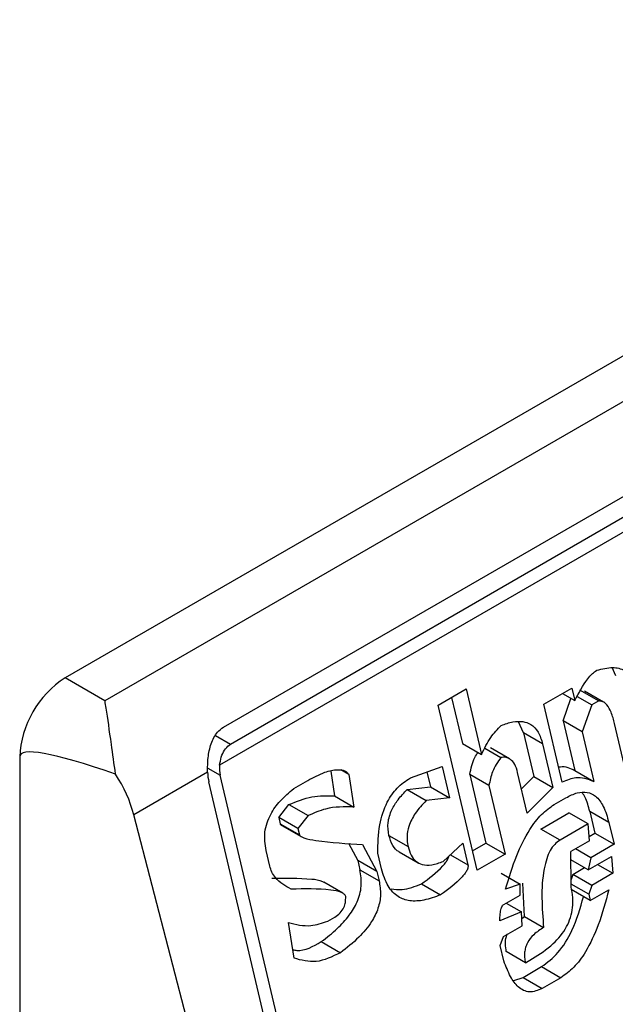
# Model space of a CAD drawing. Units: inches. Extents: x 0.4 to 10.6, y 0.4 to 8.1.
# Drawn here: x 3.8 to 3.8, y 6.8 to 6.8 of the extents above; entities that cross this region are included whole.
import ezdxf

# ---------------------------------------------------------------- set-up
doc = ezdxf.new("R2010")
doc.units = ezdxf.units.IN
doc.header["$MEASUREMENT"] = 0

msp = doc.modelspace()

# ---------------------------------------------------------------- linework, layer by layer
at = {"color": 7, "linetype": 'Continuous', "lineweight": 25}
for p, q in [((3.794279833691352, 6.772419875246009), (3.771080792313827, 6.759027353726617)), ((3.795087160331275, 6.771953815497143), (3.771888118953764, 6.758561293977742)), ((3.774300819257025, 6.758025488628727), (3.794901568000255, 6.769918047737955)), ((3.79504247951901, 6.769568807282533), (3.774441730775781, 6.757676248173303)), ((3.795408266059729, 6.769482915611889), (3.774221855936852, 6.75725226138475)), ((3.782286773749902, 6.759067547298241), (3.782208835985402, 6.759236301741538)), ((3.771888118953764, 6.758561293977742), (3.771080792313827, 6.759027353726617)), ((3.778668980553884, 6.758474161441543), (3.779237890016192, 6.758802585883424)), ((3.779237890016192, 6.758802585883424), (3.779552054515373, 6.757471550003919)), ((3.780819669154984, 6.758491404512592), (3.781388578617292, 6.758819828954471)), ((3.781198911196922, 6.758710336283309), (3.781448419498878, 6.758566298206526)), ((3.781388578617292, 6.758819828954471), (3.781448419498878, 6.758566298206526)), ((3.781545716369165, 6.758783781806475), (3.781934942968357, 6.758559086073546)), ((3.782035055564561, 6.758536462153232), (3.781646004273507, 6.758761056682928)), ((3.778942013668877, 6.758631780103821), (3.779162827916181, 6.75769624573685)), ((3.781208795051993, 6.758157167288481), (3.781371053003868, 6.758610960933423)), ((3.781496968320775, 6.75864771104583), (3.781792715439061, 6.75847697986856)), ((3.781934942968357, 6.758559086073546), (3.781792715439061, 6.75847697986856)), ((3.779461871899122, 6.755114880454017), (3.778668980553884, 6.758474161441543)), ((3.781193674535752, 6.756906837885156), (3.780819669154984, 6.758491404512592)), ((3.781792715439061, 6.75847697986856), (3.781598021651187, 6.75793247155555)), ((3.780405368633521, 6.757909416329063), (3.780305998728987, 6.758136055940025)), ((3.781208795051995, 6.758157167288481), (3.781448158475023, 6.757143044734476)), ((3.781598021651187, 6.75793247155555), (3.781208795051995, 6.758157167288481)), ((3.780405368633521, 6.757909416329063), (3.780614811667419, 6.757022058930136)), ((3.780794595232714, 6.757684720596132), (3.780405368633521, 6.757909416329063)), ((3.781598021651187, 6.75793247155555), (3.781837385074212, 6.756918349001546)), ((3.782543465201969, 6.756893846401396), (3.782259221195242, 6.758098116688051)), ((3.779162827916181, 6.75769624573685), (3.779552054515373, 6.757471550003919)), ((3.779619839326397, 6.757596595108983), (3.779943759195401, 6.757409600148906)), ((3.78011941569235, 6.757382504310461), (3.779730787247362, 6.757606854736321)), ((3.780794595232714, 6.757684720596132), (3.781004038266611, 6.756797363197208)), ((3.77015283065874, 6.757420076997216), (3.77015283065874, 6.71670019398979)), ((3.77397592498103, 6.757110288465932), (3.772474344903541, 6.756243444738484)), ((3.776482303331781, 6.75713117868562), (3.7765603826412, 6.756626000039874)), ((3.776847416319091, 6.757062499724422), (3.776684829919245, 6.757156358855205)), ((3.778102388523294, 6.756994770707673), (3.77874862776946, 6.757223798855473)), ((3.778438387533477, 6.757113849255473), (3.778509003322576, 6.756814667937427)), ((3.77874862776946, 6.757223798855473), (3.778898229921767, 6.756589972204497)), ((3.781448158475023, 6.757143044734476), (3.781837385074212, 6.756918349001546)), ((3.77593446795898, 6.748725708480626), (3.774002240988133, 6.756912067640353)), ((3.776166458372755, 6.748859633695819), (3.774234231401907, 6.757045992855547)), ((3.775729614371036, 6.75677730146287), (3.776014069184049, 6.756941513731056)), ((3.776847416319091, 6.757062499724422), (3.776949609240392, 6.756401304306943)), ((3.779312430068488, 6.757062419085873), (3.779641554762237, 6.755668000628828)), ((3.779701656667682, 6.756837723352943), (3.779312430068488, 6.757062419085873)), ((3.780480009163885, 6.756278790395903), (3.780285526324555, 6.75710276521728)), ((3.780363317542285, 6.756773183414818), (3.780614811667419, 6.757022058930136)), ((3.780614811667419, 6.757022058930136), (3.781004038266611, 6.756797363197208)), ((3.778037440478425, 6.756758497244136), (3.778509003322575, 6.756814667937427)), ((3.778037440478425, 6.756758497244136), (3.778426667077619, 6.75653380151121)), ((3.778509003322575, 6.756814667937427), (3.778898229921767, 6.756589972204497)), ((3.779701656667682, 6.756837723352943), (3.78003078136143, 6.755443304895898)), ((3.781004038266611, 6.756797363197208), (3.780480009163885, 6.756278790395903)), ((3.7765603826412, 6.756626000039874), (3.776949609240392, 6.756401304306943)), ((3.778898229921767, 6.756589972204497), (3.778426667077619, 6.75653380151121)), ((3.781031429948039, 6.756453081010704), (3.781268475611905, 6.756589924559668)), ((3.775425092014985, 6.756186667951241), (3.775632217289724, 6.756450276655294)), ((3.775632217289724, 6.756450276655294), (3.776021443888917, 6.756225580922363)), ((3.781752420246709, 6.756310425276457), (3.781857141763655, 6.755866746576997)), ((3.7821416468459, 6.756085729543527), (3.781752420246709, 6.756310425276457)), ((3.774623829675172, 6.747969093104395), (3.772474344903541, 6.756243444738484)), ((3.775425092014986, 6.756186667951238), (3.775455012507444, 6.756059902358388)), ((3.77581431861418, 6.755961972218308), (3.775425092014986, 6.756186667951238)), ((3.776021443888917, 6.756225580922363), (3.77581431861418, 6.755961972218308)), ((3.780759356955876, 6.755953199032152), (3.781328266418183, 6.756281623474035)), ((3.781717493017374, 6.756056927741104), (3.781328266418184, 6.756281623474035)), ((3.775455012507444, 6.756059902358388), (3.775844239106636, 6.755835206625457)), ((3.775489841997178, 6.75602324141621), (3.775879369689359, 6.755798371865997)), ((3.77581431861418, 6.755961972218308), (3.775844239106636, 6.755835206625457)), ((3.781148583555066, 6.755728503299225), (3.780759356955876, 6.755953199032152)), ((3.781717493017374, 6.756056927741104), (3.781148583555066, 6.755728503299225)), ((3.781744884698804, 6.755712645554605), (3.781717493017374, 6.756056927741104)), ((3.7821416468459, 6.756085729543527), (3.782246368362848, 6.755642050844068)), ((3.777665542235715, 6.755823614823263), (3.778054768834907, 6.755598919090332)), ((3.781744884698802, 6.755712645554605), (3.781365611505637, 6.755493695800666)), ((3.781738092107863, 6.755798020673581), (3.781857141763655, 6.755866746576997)), ((3.781857141763655, 6.755866746576997), (3.782246368362848, 6.755642050844068)), ((3.775240352042443, 6.755198514387656), (3.775165550966288, 6.755515427713145)), ((3.776846044708094, 6.755664745484223), (3.777031734864245, 6.755313687787814)), ((3.777129131781833, 6.755640712500873), (3.777420961463437, 6.755088992054884)), ((3.778773280449522, 6.755293516881235), (3.779170042217514, 6.755666600900021)), ((3.779170042217514, 6.755666600900021), (3.779274763734464, 6.755222922200555)), ((3.779368521647243, 6.755510381966549), (3.779641554762237, 6.755668000628828)), ((3.779641554762237, 6.755668000628828), (3.78003078136143, 6.755443304895898)), ((3.781772277035111, 6.755368363746157), (3.78146039176537, 6.75554841127996)), ((3.782246368362848, 6.755642050844068), (3.781772277035111, 6.755368363746157)), ((3.777031734864245, 6.755313687787814), (3.77707661555127, 6.75512353961741)), ((3.777420961463437, 6.755088992054884), (3.777031734864245, 6.755313687787814)), ((3.777515779598009, 6.755143729398856), (3.777440978521855, 6.755460642724342)), ((3.777874014604271, 6.755489521279259), (3.778262225267333, 6.755265412033772)), ((3.78003078136143, 6.755443304895898), (3.779461871899122, 6.755114880454017)), ((3.781372986783528, 6.754777763322761), (3.781365611505637, 6.755493695800666)), ((3.78172233888102, 6.755123478072612), (3.781367314018745, 6.755328429563089)), ((3.78172233888102, 6.755123478072612), (3.782196430208756, 6.75539716517052)), ((3.781772277035111, 6.755368363746157), (3.78172233888102, 6.755123478072612)), ((3.782196430208756, 6.75539716517052), (3.782223822545065, 6.755052883362074)), ((3.77707661555127, 6.75512353961741), (3.777465842150461, 6.754898843884481)), ((3.78140791335798, 6.755031260480053), (3.781644997551567, 6.755168126271742)), ((3.781911937275325, 6.755232930895875), (3.782223822545065, 6.755052883362074)), ((3.777420961463437, 6.755088992054884), (3.777465842150461, 6.754898843884481)), ((3.779948344362629, 6.75505289719738), (3.780337570961822, 6.754828201464452)), ((3.781407913357976, 6.755031260480057), (3.781371426572619, 6.75492921601089)), ((3.78179713995717, 6.754806564747123), (3.781407913357976, 6.755031260480057)), ((3.782223822545065, 6.755052883362074), (3.78179713995717, 6.754806564747123)), ((3.776729433779524, 6.754644914797198), (3.776340391486541, 6.754869504132419)), ((3.778329059487267, 6.754838294071678), (3.778718286086455, 6.754613598338746)), ((3.780337570961822, 6.754828201464452), (3.780038155984441, 6.754727372039938)), ((3.780335042529895, 6.754610684840946), (3.780337570961822, 6.754828201464452)), ((3.780424753449527, 6.754175618192323), (3.780392648889513, 6.754849001719976)), ((3.781732242263396, 6.754625062029186), (3.781372419990619, 6.754832783005796)), ((3.781762162704192, 6.754498296655208), (3.781372936104999, 6.754722992388138)), ((3.78179713995717, 6.754806564747123), (3.781732242263396, 6.754625062029186)), ((3.781762162704192, 6.754498296655208), (3.782141435897357, 6.754717246409146)), ((3.780003178731457, 6.75441910394802), (3.780335042529895, 6.754610684840946)), ((3.781732242263396, 6.754625062029186), (3.781762162704192, 6.754498296655208)), ((3.78005054926903, 6.754446450377277), (3.780362434538764, 6.754266402843477)), ((3.776420312631247, 6.754079215798311), (3.776562540078685, 6.754161321956032)), ((3.780362434538764, 6.754266402843477), (3.779920792032085, 6.754083467213976)), ((3.780374866301405, 6.753985503642426), (3.780362434538764, 6.754266402843477)), ((3.780368238344753, 6.754135264201887), (3.780424753449527, 6.754175618192323)), ((3.780424753449527, 6.754175618192323), (3.780813980048717, 6.753950922459394)), ((3.77573656764851, 6.753324403153961), (3.775619414409849, 6.754048981078103)), ((3.779995593108238, 6.753766553888487), (3.780374866301405, 6.753985503642426)), ((3.779930695414464, 6.753585051170546), (3.779995593108238, 6.753766553888487)), ((3.776290466728883, 6.75366143952232), (3.776679693328073, 6.753436743789392)), ((3.780005496490612, 6.753268137845066), (3.779930695414464, 6.753585051170546)), ((3.780444610539538, 6.753233556960491), (3.780055383940349, 6.753458252693419)), ((3.78044461053954, 6.753233556960489), (3.780586837741398, 6.753315662976447)), ((3.780394622348881, 6.752933900785111), (3.780773895542047, 6.753152850539046)), ((3.780773895542047, 6.753152850539046), (3.781163122141237, 6.752928154806118)), ((3.780204837986102, 6.752869117832694), (3.780394622348881, 6.752933900785111)), ((3.780394622348881, 6.752933900785111), (3.780783848948071, 6.752709205052183)), ((3.781163122141237, 6.752928154806118), (3.780783848948071, 6.752709205052183))]:
    msp.add_line(p, q, dxfattribs=at)
at = {"color": 8, "linetype": 'Continuous', "lineweight": 25}
for p, q in [((3.774441730775781, 6.757676248173303), (3.77414026507474, 6.75785028061813)), ((3.773979346650349, 6.757193134690619), (3.774234231401907, 6.757045992855547)), ((3.778917523981459, 6.755429152320232), (3.779274763734464, 6.755222922200555))]:
    msp.add_line(p, q, dxfattribs=at)
at = {"color": 7, "linetype": 'Continuous', "lineweight": 25}
msp.add_arc((3.772167549951792, 6.757328396088802), 0.002016804209328488, 122.6054783392824, 177.394521516059, dxfattribs=at)
for centre, major_axis, ratio, start_param, end_param in [((3.78168744256665, 6.751832689000657), (0.01152687035693401, -0.005622891397619512), 0.07514462162827022, 2.587872570148962, 3.178232343202786), ((3.774559017981193, 6.757233488156818), (0.0001200095189584083, 0.0008063301966441117), 0.7086088122317102, 1.828411887358036, 2.083490301039976), ((3.774559017981193, 6.757233488156818), (7.000555272584918e-05, 0.0004703592813752877), 0.7086088122318869, 1.636170302027931, 2.083490301039369), ((3.771030789227417, 6.756459004258591), (-0.001124412412786935, 0.001620795570819844), 0.6252699489987724, 4.180792584940024, 4.656760216458331)]:
    msp.add_ellipse(centre, major_axis=major_axis, ratio=ratio, start_param=start_param, end_param=end_param, dxfattribs=at)
for points, knots in [([(3.781448419498878, 6.758566298206526), (3.781529915530125, 6.758720690532209), (3.781635234059337, 6.758920214023278), (3.781798538102639, 6.759115650230396), (3.781864872856163, 6.759162778620657), (3.78189511914519, 6.759184267490931)], [0, 0, 0, 0, 0.6504876059494575, 0.8406347754839557, 1, 1, 1, 1]), ([(3.78189511914519, 6.759184267490931), (3.782003371182707, 6.759211384442735), (3.782196960981796, 6.759259878359082), (3.782444819276353, 6.759207666185231), (3.782607859122355, 6.759056308996684), (3.782653033783835, 6.75891479602922), (3.782676000349095, 6.75884285156531)], [0, 0, 0, 0, 0.3451302771069609, 0.6172050202217604, 0.8053890035572216, 1, 1, 1, 1]), ([(3.772105173745672, 6.75707086163964), (3.772075341471397, 6.757278031295112), (3.772001442210782, 6.75779122329046), (3.771938251652887, 6.758262077332089), (3.771896844463806, 6.758511357190017), (3.771888459506413, 6.758559344967854), (3.771888118953764, 6.758561293977742)], [0, 0, 0, 0, 0.3503854297128532, 0.8679601141708849, 0.9946372377604998, 0.9999999999999999, 0.9999999999999999, 0.9999999999999999, 0.9999999999999999]), ([(3.782259221195242, 6.758098116688051), (3.78223821493184, 6.758177010393787), (3.782200866531889, 6.758317280636956), (3.782118425384713, 6.758469957156217), (3.78202756208657, 6.758552613197224), (3.781964962884672, 6.758556988070356), (3.781934942968357, 6.758559086073546)], [0, 0, 0, 0, 0.3652536867957607, 0.6494082511059761, 0.8318710998971106, 1, 1, 1, 1]), ([(3.779951344766956, 6.758062150427331), (3.780030565494753, 6.758090005988691), (3.780176864033186, 6.758141447423625), (3.780384463535216, 6.758151108237477), (3.780566567562103, 6.758090770259587), (3.780718257135736, 6.757935040677734), (3.780768408010331, 6.757770591057976), (3.780794595232714, 6.757684720596132)], [0, 0, 0, 0, 0.2314420730266801, 0.4274088102617334, 0.598718289142291, 0.7904632075664226, 1, 1, 1, 1]), ([(3.77397592498103, 6.757110288465932), (3.773976601263357, 6.757208504885046), (3.773977952542369, 6.757404751009454), (3.774040946799585, 6.757693060669846), (3.774148646536926, 6.757913751295641), (3.774258513606243, 6.75799442444988), (3.774300819257025, 6.758025488628727)], [0, 0, 0, 0, 0.2724869463327698, 0.5444558827491232, 0.8245871992416434, 1, 1, 1, 1]), ([(3.779552054515373, 6.757471550003919), (3.779609479231013, 6.757592147412587), (3.779717538041625, 6.757819081275442), (3.779876744129379, 6.757984594430254), (3.779951344766956, 6.758062150427331)], [0, 0, 0, 0, 0.5314209485989, 1, 1, 1, 1]), ([(3.774221855936852, 6.75725226138475), (3.774230499023451, 6.757307209625087), (3.774247795588967, 6.757417172174698), (3.774315319984, 6.757562479593441), (3.774387895957127, 6.757642884928042), (3.774433275978848, 6.757671008451675), (3.774441730775781, 6.757676248173303)], [0, 0, 0, 0, 0.3145242603775968, 0.6294266999786282, 0.930958120312715, 1, 1, 1, 1]), ([(3.779312430068489, 6.757062419085873), (3.779336434512469, 6.757184935607623), (3.779368951195785, 6.757350897832864), (3.779456300745573, 6.757479865682159), (3.779479167169753, 6.757513626972912)], [0, 0, 0, 0, 0.7382193241400283, 1, 1, 1, 1]), ([(3.779943759195401, 6.757409600148906), (3.779879900490414, 6.757316269852787), (3.779763896321719, 6.757146728309192), (3.779720958021924, 6.756933549947989), (3.779701656667682, 6.756837723352943)], [0, 0, 0, 0, 0.5504862946379252, 1, 1, 1, 1]), ([(3.780285526324555, 6.75710276521728), (3.780268662399463, 6.757160763634388), (3.780237254982186, 6.757268780034931), (3.780148947105609, 6.757373592399683), (3.780047336024141, 6.75741763703391), (3.779979286713449, 6.757412356852122), (3.779943759195401, 6.757409600148906)], [0, 0, 0, 0, 0.3066787187859804, 0.5711592312206993, 0.7761087070943486, 1, 1, 1, 1]), ([(3.776014069184049, 6.756941513731056), (3.77612991882705, 6.757002904079068), (3.776330032228938, 6.757108946972815), (3.776565813228321, 6.757165762381355), (3.776699907220776, 6.757158359546833), (3.776763612094095, 6.75713989583986), (3.77681451839924, 6.757110286205829), (3.776836978205761, 6.757077661798828), (3.776847416319091, 6.757062499724422)], [0, 0, 0, 0, 0.4119286404822233, 0.7115467898399821, 0.8018744445176971, 0.8785301460316016, 0.9435473275001067, 1, 1, 1, 1]), ([(3.781121643088018, 6.757212016992393), (3.78113291799579, 6.757215151399774), (3.781247135908742, 6.757246903807567), (3.78135286569739, 6.757192278110312), (3.781448158475023, 6.757143044734476)], [0, 0, 0, 0, 0.09871400623429669, 1, 1, 1, 1]), ([(3.777440978521855, 6.755460642724342), (3.777443745749348, 6.755653250566177), (3.777448837259613, 6.75600763588731), (3.777598492631469, 6.756478336870211), (3.777829814914036, 6.756810051272927), (3.778009047134614, 6.756931514515695), (3.778102388523294, 6.756994770707673)], [0, 0, 0, 0, 0.3161464482773778, 0.5816879496244015, 0.7821495066126084, 1, 1, 1, 1]), ([(3.781837385074212, 6.756918349001546), (3.781715290659535, 6.756963125839402), (3.781505945089016, 6.757039901117714), (3.781285536529786, 6.756945981678087), (3.781193674535752, 6.756906837885156)], [0, 0, 0, 0, 0.5832194795177383, 1, 1, 1, 1]), ([(3.775165550966288, 6.755515427713145), (3.775147463877507, 6.75564057306886), (3.77511174275128, 6.755887729098339), (3.775245110152433, 6.756258072676784), (3.775461378134142, 6.756550678695818), (3.775634394448697, 6.756696853710811), (3.775729614371036, 6.75677730146287)], [0, 0, 0, 0, 0.2508971857890963, 0.495509816513734, 0.7223526797666815, 1, 1, 1, 1]), ([(3.777665542235715, 6.755823614823263), (3.777653607039131, 6.755909749351506), (3.777629540691126, 6.756083432584747), (3.7777170335934, 6.75634656608799), (3.777858330996793, 6.756570777213524), (3.777974087287684, 6.756692098398039), (3.778037440478425, 6.756758497244136)], [0, 0, 0, 0, 0.2437014682383436, 0.4914040839611472, 0.7216464536765103, 1, 1, 1, 1]), ([(3.781268475611905, 6.756589924559668), (3.781345064385222, 6.756628735032289), (3.781487061464532, 6.756700690405387), (3.781699130611377, 6.756715207477307), (3.78189118451375, 6.756626539512429), (3.78205058298068, 6.756408953586871), (3.782109440210896, 6.756200044467049), (3.7821416468459, 6.756085729543527)], [0, 0, 0, 0, 0.2053592277570881, 0.380740013037158, 0.54416511590831, 0.750567471834281, 1, 1, 1, 1]), ([(3.775632217289724, 6.756450276655294), (3.77578762220163, 6.756513537762845), (3.776096594318346, 6.756639311897437), (3.776406400756743, 6.756630419696024), (3.7765603826412, 6.756626000039874)], [0, 0, 0, 0, 0.5029739044319541, 0.9999999999999999, 0.9999999999999999, 0.9999999999999999, 0.9999999999999999]), ([(3.778426667077619, 6.75653380151121), (3.778348330152904, 6.756450897525573), (3.77820801625496, 6.756302403294758), (3.778071199606647, 6.756042680700178), (3.778022543058577, 6.755798861166629), (3.778043938077168, 6.755666117601486), (3.778054768834907, 6.755598919090333)], [0, 0, 0, 0, 0.344869306494618, 0.6177158070979534, 0.8064770328180744, 1, 1, 1, 1]), ([(3.781752420246709, 6.756310425276457), (3.781727598388571, 6.756412015934396), (3.781692597220301, 6.756555268373167), (3.781618774598817, 6.756662133398441), (3.781597304933776, 6.756693212710598)], [0, 0, 0, 0, 0.7091722752547166, 1, 1, 1, 1]), ([(3.776949609240392, 6.756401304306943), (3.776758076845597, 6.756405574888102), (3.776446922223206, 6.756412512675673), (3.776139594774099, 6.75627748991594), (3.776021443888917, 6.756225580922363)], [0, 0, 0, 0, 0.6155537504894688, 1, 1, 1, 1]), ([(3.780038155984441, 6.754727372039938), (3.780108035120013, 6.754959465896793), (3.780236511939798, 6.755386183834503), (3.780491478010704, 6.755900140784821), (3.780756459758607, 6.756259043144706), (3.780942027972735, 6.7563899928318), (3.781031429948039, 6.756453081010704)], [0, 0, 0, 0, 0.3393652976540255, 0.6239426665904696, 0.8188252843174119, 1, 1, 1, 1]), ([(3.775490862633299, 6.756025161520177), (3.775485932573845, 6.756027077406389), (3.775476888650168, 6.756030591994571), (3.775466625345105, 6.756040216881597), (3.775458799240404, 6.756049171475208), (3.775456179024276, 6.756056596670875), (3.775455012507444, 6.756059902358388)], [0, 0, 0, 0, 0.3284393291237491, 0.6025039358626677, 0.823035266115644, 0.9999999999999999, 0.9999999999999999, 0.9999999999999999, 0.9999999999999999]), ([(3.775844239106636, 6.755835206625457), (3.775845525197098, 6.755831671860514), (3.775848440202113, 6.755823660093193), (3.775859580787744, 6.755811371251193), (3.775887758519506, 6.755791451955266), (3.775994227431854, 6.755750890606528), (3.776409844925888, 6.755680175056777), (3.7768113280694, 6.755658148307831), (3.777129131781833, 6.755640712500873)], [0, 0, 0, 0, 0.006949488821029444, 0.01575145401167479, 0.03423782874483003, 0.08307124648022798, 0.2741828228299683, 1, 1, 1, 1]), ([(3.777874551108421, 6.755490666496643), (3.777872636818925, 6.755491292406786), (3.777818696882858, 6.755508929004169), (3.777731550878589, 6.755617653817943), (3.777688195814526, 6.755752930839122), (3.777665542235715, 6.755823614823263)], [0, 0, 0, 0, 0.01726584561550705, 0.4865087597378144, 1, 1, 1, 1]), ([(3.781148583555067, 6.755728503299225), (3.781110744158215, 6.755701970881333), (3.781034581493544, 6.75564856676248), (3.780941803595236, 6.755513097324211), (3.780870448755866, 6.7553431504485), (3.78074477888543, 6.754817484106407), (3.780782123237436, 6.754349844811882), (3.780813980048719, 6.75395092245939)], [0, 0, 0, 0, 0.08453850101244713, 0.1701580373922223, 0.2642066656173077, 0.3723273229256189, 1, 1, 1, 1]), ([(3.778054768834907, 6.755598919090332), (3.778073165111162, 6.755536630500218), (3.77810829733539, 6.755417675083128), (3.778211466827954, 6.755287334430785), (3.778357157881577, 6.755214731950494), (3.778551414357589, 6.755213071553469), (3.778694601308963, 6.755264989001217), (3.778773280449522, 6.755293516881235)], [0, 0, 0, 0, 0.1788171767738996, 0.341495477844639, 0.5068479841421342, 0.7290201627984136, 1, 1, 1, 1]), ([(3.778329059487267, 6.754838294071678), (3.778480682310372, 6.754948645395133), (3.778655763863093, 6.755076070018021), (3.77882352342123, 6.755271004700027), (3.778861426968728, 6.755330826990027), (3.778880786114977, 6.755372950369023), (3.778883869113706, 6.75539258787661), (3.778884774943757, 6.755398357663129)], [0, 0, 0, 0, 0.7329149844891714, 0.8463098817774007, 0.9342157033268882, 0.9806716129108649, 1, 1, 1, 1]), ([(3.77567440900776, 6.75472890000488), (3.775561187751137, 6.754794263226758), (3.775413103593077, 6.754879752983438), (3.775281465583682, 6.755068602974653), (3.775253546084252, 6.755156823583046), (3.775240352042443, 6.755198514387656)], [0, 0, 0, 0, 0.6313873360946022, 0.8258030767695093, 1, 1, 1, 1]), ([(3.776290466728883, 6.75366143952232), (3.776400896403977, 6.753746412770467), (3.776601436338951, 6.753900723915943), (3.776851413522581, 6.7541713802053), (3.777030476042864, 6.754460685012837), (3.777126409541199, 6.754798815951817), (3.777093350200453, 6.755014407237519), (3.77707661555127, 6.75512353961741)], [0, 0, 0, 0, 0.2585903369423403, 0.469599220602855, 0.6426214751269925, 0.8190948729011255, 1, 1, 1, 1]), ([(3.778718286086455, 6.754613598338746), (3.778605160987266, 6.754571755491749), (3.778396660208623, 6.754494634974357), (3.778100245077402, 6.754476952775862), (3.777840350865957, 6.754561615793831), (3.777624503034897, 6.754785187958037), (3.777553142326721, 6.755020516897776), (3.777515779598009, 6.755143729398856)], [0, 0, 0, 0, 0.2319243201263916, 0.4274595264786269, 0.5980608936452341, 0.7895544737029767, 1, 1, 1, 1]), ([(3.779274763734464, 6.755222922200555), (3.779276213692744, 6.755212527699999), (3.779279240413756, 6.755190829659674), (3.779271252834492, 6.755153826387319), (3.77925139022279, 6.755106084880171), (3.779212439338859, 6.755046328526398), (3.779045669237453, 6.754851331552045), (3.778870223927709, 6.754723929829884), (3.778718286086455, 6.754613598338746)], [0, 0, 0, 0, 0.03426991526055022, 0.07153686694335565, 0.1155195812320158, 0.198745518860311, 0.3061035582110482, 1, 1, 1, 1]), ([(3.775285182408568, 6.754953595737811), (3.775554619095231, 6.754954759923108), (3.775897750326351, 6.754956242528686), (3.77625747025665, 6.75492100425826), (3.776329634598235, 6.754872562840814), (3.776338598525381, 6.754866545667688)], [0, 0, 0, 0, 0.7620169740918762, 0.9704388281071105, 1, 1, 1, 1]), ([(3.776787153928251, 6.75457906492491), (3.776783796186482, 6.754588011251472), (3.776776245233597, 6.75460812991902), (3.77674635613233, 6.754636547047296), (3.776653332796457, 6.754686215179145), (3.776292110223991, 6.754745060038234), (3.775946103564751, 6.754736007960941), (3.77567440900776, 6.75472890000488)], [0, 0, 0, 0, 0.02029154856779892, 0.04563201632002924, 0.09912465960720367, 0.292606312693199, 1, 1, 1, 1]), ([(3.777465842150461, 6.754898843884481), (3.777481209901284, 6.75480644284571), (3.77751123404785, 6.754625917903386), (3.77745304458188, 6.754326325530536), (3.777299877517765, 6.754022256764876), (3.77703550012492, 6.753712590974601), (3.776807407147555, 6.753535756787255), (3.776679693328073, 6.753436743789392)], [0, 0, 0, 0, 0.1549103279810324, 0.3026500393961176, 0.4654528341542793, 0.7006963518478138, 1, 1, 1, 1]), ([(3.777708685295012, 6.754733744455157), (3.777783491422244, 6.754725347339762), (3.777988487071309, 6.75470233622845), (3.778196777501568, 6.754785486584544), (3.778329059487267, 6.754838294071678)], [0, 0, 0, 0, 0.3649156827134466, 1, 1, 1, 1]), ([(3.780586837741398, 6.753315662976447), (3.780731373120484, 6.753407198561557), (3.780987307743378, 6.753569284312498), (3.781250115165991, 6.753882406127197), (3.781366455772456, 6.754151898230798), (3.781409179518832, 6.754356281321789), (3.781413285343617, 6.754570308368405), (3.781386842013855, 6.754706437296005), (3.781372986783529, 6.754777763322761)], [0, 0, 0, 0, 0.3179019238949021, 0.562921753299218, 0.6692526492896597, 0.7728771643073264, 0.8809968627468256, 1, 1, 1, 1]), ([(3.782141435897357, 6.754717246409146), (3.782076093278547, 6.754475135501505), (3.781956655834214, 6.754032589601441), (3.781707566360473, 6.753497223743182), (3.781442198794245, 6.753125948388852), (3.781253967302472, 6.752992540664701), (3.781163122141237, 6.752928154806118)], [0, 0, 0, 0, 0.3428736746639312, 0.6267265710651236, 0.8198490352646632, 1, 1, 1, 1]), ([(3.776562540078685, 6.754161321956032), (3.7766015940582, 6.754187014810637), (3.77667351419116, 6.754234329669256), (3.776749893280878, 6.754345238553669), (3.776786179343591, 6.754465042626789), (3.77678681860288, 6.754539833269673), (3.776787153928251, 6.75457906492491)], [0, 0, 0, 0, 0.3129009101176037, 0.5762248902131468, 0.7777074997001364, 1, 1, 1, 1]), ([(3.780773895542047, 6.753152850539046), (3.7808887491076, 6.753239722840268), (3.781131923431438, 6.753423653683059), (3.781438267153729, 6.753928390678515), (3.781558688401197, 6.754342887784825), (3.781626578052582, 6.754576568008529)], [0, 0, 0, 0, 0.2808081910120738, 0.5945426391340976, 1, 1, 1, 1]), ([(3.779920792032085, 6.754083467213976), (3.779923527441051, 6.754131353552059), (3.779928285380791, 6.754214646512613), (3.779944692059516, 6.754312936891386), (3.779964759763996, 6.754370778671036), (3.779981592732856, 6.754402246806531), (3.779996337807491, 6.754413761669197), (3.780003178731457, 6.75441910394802)], [0, 0, 0, 0, 0.4034821966762043, 0.7018124174381523, 0.8198093264469964, 0.9164011897014263, 1, 1, 1, 1]), ([(3.775619414409849, 6.754048981078103), (3.775771154884015, 6.75401159242602), (3.776033551173843, 6.753946938327354), (3.776305590307191, 6.75403997926479), (3.776420312631247, 6.754079215798311)], [0, 0, 0, 0, 0.5782874226806788, 1, 1, 1, 1]), ([(3.780813980048719, 6.75395092245939), (3.780745120161793, 6.753907126081155), (3.780622808829543, 6.753829333426985), (3.780498438108998, 6.753676075002185), (3.780444465179502, 6.753544002269121), (3.780425149389815, 6.753443041003644), (3.780424311770998, 6.753336972536299), (3.78043762244495, 6.753269159013115), (3.78044461053954, 6.753233556960489)], [0, 0, 0, 0, 0.3121652290213954, 0.554478764761206, 0.6612013254334286, 0.7665042391906285, 0.8774148875685255, 1, 1, 1, 1]), ([(3.780055383940349, 6.753458252693419), (3.780046542380333, 6.753509985802022), (3.780029796302203, 6.753607969266148), (3.780042835266328, 6.753738554597253), (3.780072763413565, 6.75379908168114), (3.7800810821896, 6.753815905684674)], [0, 0, 0, 0, 0.4467913521700758, 0.8462310812173135, 1, 1, 1, 1]), ([(3.775708841085932, 6.753495888427317), (3.775737409883428, 6.753490573969078), (3.775927770194291, 6.753455162540836), (3.776123830587347, 6.753566668282443), (3.776290466728883, 6.75366143952232)], [0, 0, 0, 0, 0.1500774891929146, 1, 1, 1, 1]), ([(3.776679693328073, 6.753436743789392), (3.7765135887341, 6.753355672959554), (3.776194626453421, 6.753199996730721), (3.775884967068064, 6.753284098632359), (3.77573656764851, 6.753324403153961)], [0, 0, 0, 0, 0.5207656329138581, 1, 1, 1, 1]), ([(3.780783848948071, 6.752709205052183), (3.780696799687892, 6.752672169563643), (3.78052499726256, 6.752599075470237), (3.780291475328421, 6.752723888309367), (3.780123199616106, 6.75296048668507), (3.780047379771521, 6.753158663777135), (3.780005496490612, 6.753268137845066)], [0, 0, 0, 0, 0.2492951281933902, 0.4920146082691512, 0.7193861979563119, 1, 1, 1, 1])]:
    msp.add_open_spline(points, degree=3, knots=knots, dxfattribs=at)

doc.saveas('drawing.dxf')
